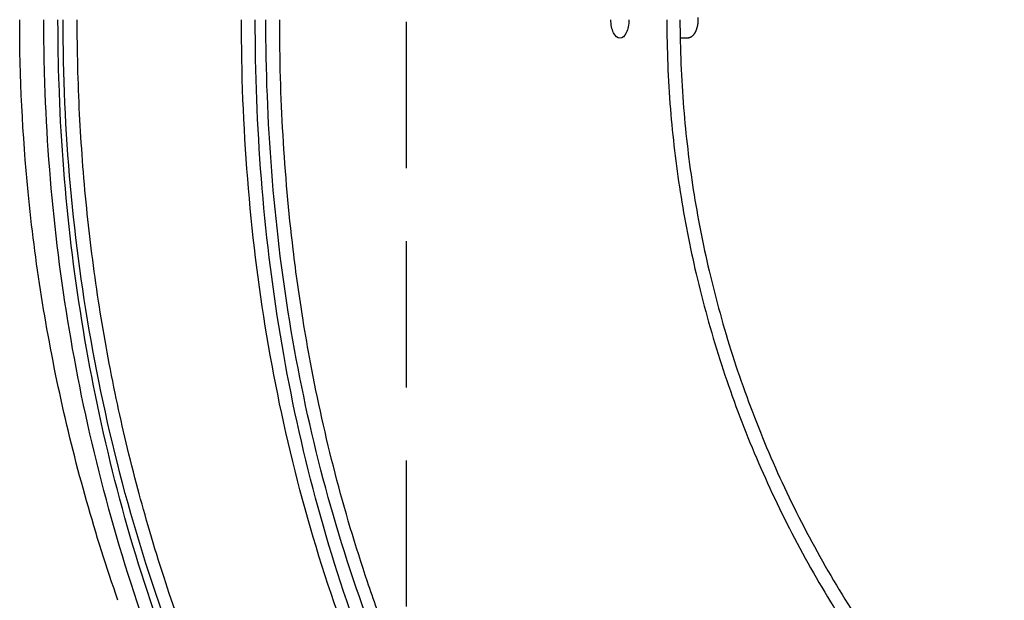
# Model space of a CAD drawing. Units: millimetres. Extents: x 0 to 59400, y 0 to 21000.
# Drawn here: x 10700 to 11020, y 10766 to 10955 of the extents above; entities that cross this region are included whole.
import ezdxf

# ---------------------------------------------------------------- set-up
doc = ezdxf.new("R2010")
doc.units = ezdxf.units.MM
doc.header["$LTSCALE"] = 15
doc.linetypes.add('HIDDEN2', pattern=[4.7625, 3.175, -1.5875])
doc.layers.add('P001', color=131, linetype='Continuous')
doc.layers.add('P901', color=135, linetype='Continuous')

# ---------------------------------------------------------------- blocks, each defined once
blk = doc.blocks.new('PW_四角デッキ_破線')
at = {"layer": 'P901', "linetype": 'HIDDEN2'}
blk.add_line((1, -855.51), (1, -44.49), dxfattribs=at)

msp = doc.modelspace()

# ---------------------------------------------------------------- linework, layer by layer
at = {"layer": 'P001', "extrusion": (-1.22465e-16, -1, 0)}
for p, q in [((10785.69, 10869.53), (10785.69, 10869.53)), ((10792.69, 10852.89), (10792.69, 10852.89)), ((10806.69, 10791.8), (10806.69, 10791.79)), ((10812.69, 10772.68), (10812.69, 10772.68))]:
    msp.add_line(p, q, dxfattribs=at)
at = {"layer": 'P001'}
for points, knots in [([(10920.52, 10955.79), (10920.53, 10955.66), (10920.53, 10955.54), (10920.54, 10955.41), (10920.54, 10955.29), (10920.55, 10955.16), (10920.54, 10955.04)], [9.4503304, 9.4503304, 9.4503304, 9.4503304, 9.8266629, 9.8266629, 9.8266629, 10.2029954, 10.2029954, 10.2029954, 10.2029954]), ([(10731.68, 10765.93), (10724.24, 10787.31), (10718.05, 10809.16), (10708.26, 10853.57), (10704.66, 10876.21), (10700.61, 10917.58), (10699.69, 10936.33), (10699.69, 10955.06)], [0, 0, 0, 0, 6.790757, 6.790757, 13.642941, 13.642941, 19.261791, 19.261791, 19.261791, 19.261791]), ([(10755.65, 10719.37), (10752.86, 10725.76), (10750.2, 10732.2), (10747.65, 10738.68), (10735.38, 10770), (10725.89, 10802.42), (10719.23, 10835.69), (10712.78, 10867.95), (10708.99, 10901.01), (10707.89, 10934.33), (10707.66, 10941.23), (10707.54, 10948.15), (10707.54, 10955.06)], [0, 0, 0, 0, 0.0871389, 0.0871389, 0.0871389, 0.5078227, 0.5078227, 0.5078227, 0.9155245, 0.9155245, 0.9155245, 1, 1, 1, 1]), ([(10759.71, 10720.09), (10756.96, 10726.43), (10754.33, 10732.83), (10751.82, 10739.27), (10739.69, 10770.39), (10730.31, 10802.64), (10723.73, 10835.81), (10717.35, 10867.96), (10713.59, 10900.96), (10712.49, 10934.31), (10712.27, 10941.22), (10712.16, 10948.14), (10712.16, 10955.06)], [-1, -1, -1, -1, -0.9128605, -0.9128605, -0.9128605, -0.492177, -0.492177, -0.492177, -0.0844754, -0.0844754, -0.0844754, 0, 0, 0, 0]), ([(10763.64, 10717.94), (10759.98, 10726.1), (10756.52, 10734.33), (10753.27, 10742.65), (10740.04, 10776.41), (10730.11, 10811.43), (10723.53, 10847.34), (10717.05, 10882.66), (10713.81, 10918.84), (10713.82, 10955.06)], [0, 0, 0, 0, 0.1103834, 0.1103834, 0.1103834, 0.5587986, 0.5587986, 0.5587986, 1, 1, 1, 1]), ([(10767.69, 10718.71), (10765.87, 10722.76), (10763.88, 10727.36), (10761.73, 10732.54), (10760.55, 10735.41), (10758.64, 10740.05), (10756.17, 10746.53), (10753.85, 10752.59), (10752.15, 10757.33), (10750.98, 10760.67), (10749.14, 10765.9), (10747.55, 10770.67), (10746.17, 10774.95), (10742.77, 10785.54), (10740, 10795.23), (10737.71, 10803.92), (10734.98, 10814.29), (10732.7, 10824.14), (10730.77, 10833.4), (10728.62, 10843.78), (10726.84, 10853.78), (10725.37, 10863.35), (10723.77, 10873.78), (10722.5, 10883.9), (10721.51, 10893.68), (10720.45, 10904.15), (10719.7, 10914.36), (10719.2, 10924.28), (10718.67, 10934.79), (10718.43, 10945.05), (10718.43, 10955.06)], [0.0000019, 0.0000019, 0.0000019, 0.0000019, 0.0625, 0.0625, 0.0625, 0.125, 0.125, 0.125, 0.1875, 0.1875, 0.1875, 0.25, 0.25, 0.25, 0.375, 0.375, 0.375, 0.5, 0.5, 0.5, 0.625, 0.625, 0.625, 0.75, 0.75, 0.75, 0.875, 0.875, 0.875, 1, 1, 1, 1]), ([(10909.64, 10590.01), (10898.62, 10601.04), (10888.23, 10612.67), (10878.52, 10624.8), (10868.46, 10637.37), (10859.13, 10650.47), (10850.55, 10663.96), (10832.62, 10692.16), (10817.98, 10722.09), (10806.41, 10753.13), (10794.5, 10785.07), (10785.85, 10818.19), (10780.19, 10852.09), (10774.55, 10885.87), (10771.89, 10920.42), (10771.9, 10955.06)], [0, 0, 0, 0, 0.1155476, 0.1155476, 0.1155476, 0.2353339, 0.2353339, 0.2353339, 0.4857328, 0.4857328, 0.4857328, 0.7433331, 0.7433331, 0.7433331, 1, 1, 1, 1]), ([(10912.14, 10592.52), (10901.3, 10603.37), (10891.07, 10614.83), (10881.51, 10626.8), (10871.6, 10639.2), (10862.41, 10652.15), (10853.96, 10665.49), (10836.3, 10693.39), (10821.86, 10723.05), (10810.44, 10753.87), (10798.7, 10785.57), (10790.17, 10818.5), (10784.58, 10852.27), (10779.02, 10885.91), (10776.38, 10920.39), (10776.4, 10955.06)], [-1, -1, -1, -1, -0.8844524, -0.8844524, -0.8844524, -0.7646661, -0.7646661, -0.7646661, -0.5142672, -0.5142672, -0.5142672, -0.2566669, -0.2566669, -0.2566669, 0, 0, 0, 0]), ([(10915.89, 10596.27), (10892.62, 10619.51), (10872.35, 10645.41), (10855.23, 10672.86), (10837.73, 10700.91), (10823.53, 10730.57), (10812.36, 10761.27), (10801.11, 10792.18), (10792.95, 10824.15), (10787.63, 10856.76), (10782.34, 10889.1), (10779.85, 10922.09), (10779.86, 10955.06)], [0, 0, 0, 0, 0.2456579, 0.2456579, 0.2456579, 0.4966332, 0.4966332, 0.4966332, 0.7493696, 0.7493696, 0.7493696, 1, 1, 1, 1]), ([(10846.98, 10694.32), (10846.53, 10695.15), (10846.06, 10696), (10845.58, 10696.87), (10844.28, 10699.26), (10843.02, 10701.65), (10841.78, 10704.02), (10839.25, 10708.89), (10836.85, 10713.71), (10834.56, 10718.5), (10831.59, 10724.74), (10828.76, 10731.04), (10826.06, 10737.4), (10822.45, 10745.9), (10819.09, 10754.51), (10815.98, 10763.21), (10814.94, 10766.11), (10813.92, 10769.02), (10812.94, 10771.94), (10809, 10783.62), (10805.49, 10795.44), (10802.4, 10807.35), (10799.32, 10819.25), (10796.65, 10831.25), (10794.38, 10843.39), (10793.53, 10847.97), (10792.73, 10852.57), (10791.98, 10857.19), (10790.75, 10864.81), (10789.67, 10872.48), (10788.75, 10880.17), (10787.26, 10892.53), (10786.16, 10904.96), (10785.43, 10917.45), (10784.7, 10929.95), (10784.35, 10942.51), (10784.35, 10955.06)], [0.3074986, 0.3074986, 0.3074986, 0.3074986, 0.3125, 0.3125, 0.3125, 0.3329812, 0.3329812, 0.3329812, 0.375, 0.375, 0.375, 0.4285301, 0.4285301, 0.4285301, 0.5, 0.5, 0.5, 0.5237918, 0.5237918, 0.5237918, 0.618943, 0.618943, 0.618943, 0.7140942, 0.7140942, 0.7140942, 0.75, 0.75, 0.75, 0.8093528, 0.8093528, 0.8093528, 0.9046764, 0.9046764, 0.9046764, 1, 1, 1, 1]), ([(10895.15, 10949.06), (10894.39, 10949.06), (10893.61, 10949.71), (10893.06, 10950.82), (10892.51, 10951.93), (10892.18, 10953.48), (10892.17, 10955.06)], [0.5, 0.5, 0.5, 0.5, 0.75, 0.75, 0.75, 1, 1, 1, 1]), ([(10898.05, 10955.06), (10898.05, 10953.48), (10897.75, 10951.94), (10897.21, 10950.82), (10896.67, 10949.7), (10895.92, 10949.06), (10895.15, 10949.06)], [0, 0, 0, 0, 0.25, 0.25, 0.25, 0.5, 0.5, 0.5, 0.5]), ([(10910.41, 10955.06), (10910.41, 10945.35), (10910.8, 10935.64), (10911.58, 10925.96), (10912.31, 10916.92), (10913.37, 10907.92), (10914.77, 10898.96), (10916.16, 10890.01), (10917.9, 10881.1), (10919.96, 10872.28), (10922.16, 10862.89), (10924.72, 10853.59), (10927.65, 10844.41), (10930.57, 10835.26), (10933.85, 10826.23), (10937.48, 10817.35), (10941.14, 10808.41), (10945.15, 10799.62), (10949.5, 10791), (10953.89, 10782.31), (10958.62, 10773.8), (10963.69, 10765.49), (10968.69, 10757.28), (10974.03, 10749.27), (10979.67, 10741.48), (10985.34, 10733.65), (10991.32, 10726.05), (10997.59, 10718.7), (11003.82, 10711.39), (11010.35, 10704.33), (11017.14, 10697.53)], [-1, -1, -1, -1, -0.8981352, -0.8981352, -0.8981352, -0.8030669, -0.8030669, -0.8030669, -0.708016, -0.708016, -0.708016, -0.6069098, -0.6069098, -0.6069098, -0.5062486, -0.5062486, -0.5062486, -0.4049873, -0.4049873, -0.4049873, -0.3029391, -0.3029391, -0.3029391, -0.2020907, -0.2020907, -0.2020907, -0.1007864, -0.1007864, -0.1007864, -0.0000431, -0.0000431, -0.0000431, -0.0000431]), ([(10914.69, 10955.06), (10914.69, 10945.47), (10915.46, 10926.92), (10918.7, 10899.58), (10923.97, 10872.63), (10931.44, 10845.66), (10941.21, 10818.81), (10953.13, 10792.75), (10967.08, 10767.69), (10982.98, 10743.82), (11000.65, 10721.38), (11013.58, 10707.38), (11020.3, 10700.67)], [0, 0, 0, 0, 0.1018559, 0.1969251, 0.2919768, 0.3930839, 0.493746, 0.5950082, 0.6970573, 0.7979066, 0.8992119, 1, 1, 1, 1]), ([(10920.26, 10952.66), (10920.24, 10952.57), (10920.22, 10952.49), (10920.19, 10952.41), (10920.17, 10952.32), (10920.14, 10952.24), (10920.12, 10952.16)], [12.6736319, 12.6736319, 12.6736319, 12.6736319, 12.96333, 12.96333, 12.96333, 13.2514892, 13.2514892, 13.2514892, 13.2514892]), ([(10920.49, 10954.01), (10920.48, 10953.92), (10920.47, 10953.82), (10920.46, 10953.73), (10920.45, 10953.64), (10920.43, 10953.55), (10920.42, 10953.46)], [11.2397143, 11.2397143, 11.2397143, 11.2397143, 11.5245532, 11.5245532, 11.5245532, 11.8093884, 11.8093884, 11.8093884, 11.8093884]), ([(10918.38, 10949.48), (10918.35, 10949.46), (10918.33, 10949.44), (10918.3, 10949.43), (10918.27, 10949.41), (10918.25, 10949.39), (10918.22, 10949.38)], [17.7791616, 17.7791616, 17.7791616, 17.7791616, 17.9444109, 17.9444109, 17.9444109, 18.1096601, 18.1096601, 18.1096601, 18.1096601]), ([(10919.3, 10950.43), (10919.26, 10950.37), (10919.21, 10950.31), (10919.17, 10950.25), (10919.13, 10950.19), (10919.08, 10950.13), (10919.04, 10950.08)], [15.6802508, 15.6802508, 15.6802508, 15.6802508, 15.9989233, 15.9989233, 15.9989233, 16.3175958, 16.3175958, 16.3175958, 16.3175958])]:
    msp.add_open_spline(points, degree=3, knots=knots, dxfattribs=at)
for points in [[(10920.12, 10952.16), (10920.09, 10952.07), (10920.07, 10951.99), (10920.04, 10951.91)], [(10920.32, 10952.92), (10920.3, 10952.83), (10920.28, 10952.75), (10920.26, 10952.66)], [(10920.37, 10953.19), (10920.36, 10953.1), (10920.34, 10953.01), (10920.32, 10952.92)], [(10920.42, 10953.46), (10920.41, 10953.37), (10920.39, 10953.28), (10920.37, 10953.19)], [(10920.52, 10954.29), (10920.51, 10954.2), (10920.5, 10954.1), (10920.49, 10954.01)], [(10920.54, 10954.66), (10920.53, 10954.54), (10920.53, 10954.41), (10920.52, 10954.29)], [(10920.54, 10955.04), (10920.54, 10954.91), (10920.54, 10954.79), (10920.54, 10954.66)], [(10917.13, 10949.06), (10916.33, 10949.06), (10915.53, 10949.06), (10914.74, 10949.06)], [(10917.31, 10949.07), (10917.25, 10949.07), (10917.19, 10949.06), (10917.13, 10949.06)], [(10917.48, 10949.1), (10917.42, 10949.08), (10917.36, 10949.08), (10917.31, 10949.07)], [(10917.65, 10949.13), (10917.59, 10949.12), (10917.54, 10949.11), (10917.48, 10949.1)], [(10917.82, 10949.18), (10917.76, 10949.16), (10917.7, 10949.15), (10917.65, 10949.13)], [(10917.98, 10949.25), (10917.93, 10949.23), (10917.87, 10949.2), (10917.82, 10949.18)], [(10918.06, 10949.29), (10918.04, 10949.28), (10918.01, 10949.26), (10917.98, 10949.25)], [(10918.14, 10949.33), (10918.12, 10949.32), (10918.09, 10949.3), (10918.06, 10949.29)], [(10918.22, 10949.38), (10918.2, 10949.36), (10918.17, 10949.35), (10918.14, 10949.33)], [(10918.46, 10949.53), (10918.43, 10949.51), (10918.4, 10949.49), (10918.38, 10949.48)], [(10918.61, 10949.65), (10918.56, 10949.61), (10918.51, 10949.57), (10918.46, 10949.53)], [(10918.76, 10949.79), (10918.71, 10949.74), (10918.66, 10949.69), (10918.61, 10949.65)], [(10918.9, 10949.93), (10918.85, 10949.88), (10918.8, 10949.83), (10918.76, 10949.79)], [(10919.04, 10950.08), (10918.99, 10950.03), (10918.94, 10949.98), (10918.9, 10949.93)], [(10919.42, 10950.61), (10919.38, 10950.55), (10919.34, 10950.49), (10919.3, 10950.43)], [(10919.54, 10950.81), (10919.5, 10950.74), (10919.46, 10950.67), (10919.42, 10950.61)], [(10919.65, 10951.01), (10919.61, 10950.94), (10919.58, 10950.87), (10919.54, 10950.81)], [(10919.76, 10951.23), (10919.72, 10951.15), (10919.69, 10951.08), (10919.65, 10951.01)], [(10919.86, 10951.45), (10919.82, 10951.37), (10919.79, 10951.3), (10919.76, 10951.23)], [(10919.95, 10951.67), (10919.92, 10951.6), (10919.89, 10951.52), (10919.86, 10951.45)], [(10920.04, 10951.91), (10920.01, 10951.83), (10919.98, 10951.75), (10919.95, 10951.67)], [(10716.07, 10902.81), (10716.07, 10902.84), (10716.06, 10902.88), (10716.06, 10902.92)], [(10796.1, 10798.91), (10796.1, 10798.91), (10796.11, 10798.91), (10796.11, 10798.91)], [(10743.47, 10783.59), (10743.47, 10783.59), (10743.47, 10783.59), (10743.47, 10783.59)], [(10737.26, 10781.46), (10737.27, 10781.46), (10737.27, 10781.46), (10737.27, 10781.46)]]:
    msp.add_open_spline(points, degree=3, dxfattribs=at)

# ---------------------------------------------------------------- block references
msp.add_blockref('PW_四角デッキ_破線', (10824.69, 11405.06), dxfattribs=at)

doc.saveas('drawing.dxf')
